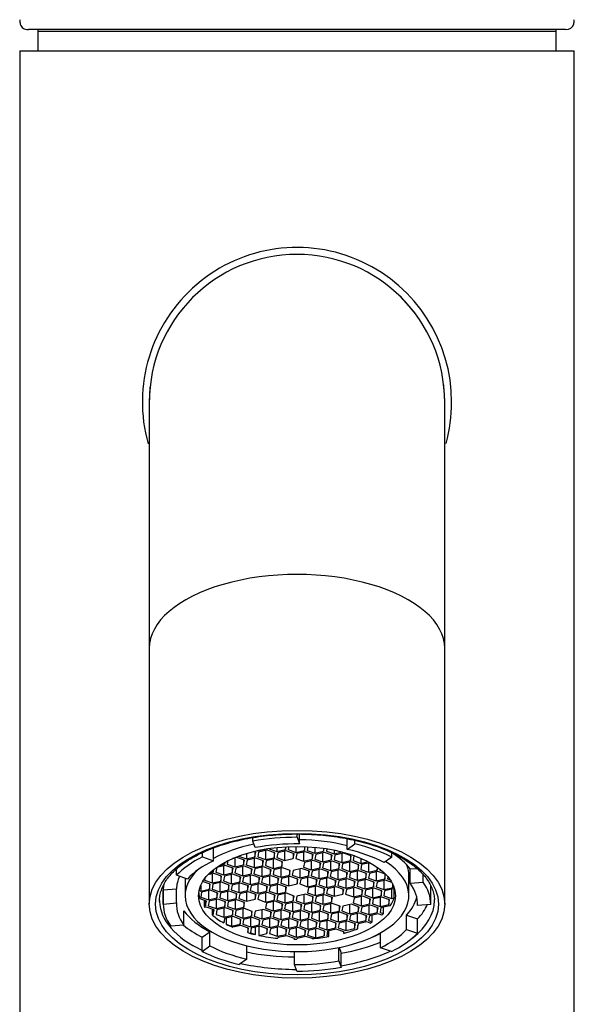
# Model space of a CAD drawing. Extents: x -374 to -57, y -294 to 350.
# Drawn here: x -365 to -331, y 249 to 309 of the extents above; entities that cross this region are included whole.
import ezdxf

# ---------------------------------------------------------------- set-up
doc = ezdxf.new("R2010")
doc.units = 0
for name, color, linetype in [('255002B', 7, 'CONTINUOUS'), ('434_1', 7, 'CONTINUOUS'), ('455038A', 7, 'CONTINUOUS'), ('466004', 7, 'CONTINUOUS'), ('466012', 7, 'CONTINUOUS'), ('466029', 7, 'CONTINUOUS'), ('562001', 7, 'CONTINUOUS'), ('DEFAULT', 7, 'CONTINUOUS')]:
    doc.layers.add(name, color=color, linetype=linetype)

# ---------------------------------------------------------------- blocks, each defined once
blk = doc.blocks.new('SE')
at = {"layer": '255002B', "color": 7, "linetype": 'CONTINUOUS'}
for points in [[(-356.204, 256.518), (-356.201, 256.503), (-356.197, 256.489), (-356.193, 256.474)], [(-339.882, 256.466), (-339.878, 256.483), (-339.873, 256.499), (-339.869, 256.516)]]:
    blk.add_open_spline(points, degree=3, dxfattribs=at)
at = {"layer": '434_1', "color": 7, "linetype": 'CONTINUOUS'}
for centre, radius, start, end in [((-348.036, 286.003), 9.423, 0, 195.68077), ((-348.036, 286.004), 9, 36.96013, 46.5738), ((-348.036, 286.004), 9, 173.68353, 180.41439), ((-348.036, 286.004), 9, 0, 6.65733), ((-348.036, 286.004), 9, 359.79676, 0), ((-348.036, 286.003), 9.423, 344.54404, 0)]:
    blk.add_arc(centre, radius, start, end, dxfattribs=at)
at = {"layer": '455038A', "color": 7, "linetype": 'CONTINUOUS'}
for p, q in [((-350.731, 259.261), (-350.731, 259.474)), ((-350.596, 258.861), (-350.731, 259.261)), ((-348.019, 259.491), (-348.019, 259.694)), ((-348.019, 259.491), (-347.884, 259.09)), ((-347.884, 259.09), (-347.884, 259.693)), ((-344.974, 258.756), (-344.974, 259.408)), ((-344.503, 259.088), (-344.503, 259.306)), ((-353.787, 258.303), (-353.787, 258.568)), ((-353.125, 258.067), (-353.125, 258.847)), ((-350.544, 258.584), (-350.674, 258.63)), ((-350.598, 258.603), (-350.598, 258.296)), ((-350.598, 258.296), (-350.544, 258.584)), ((-350.465, 258.678), (-350.428, 258.665)), ((-350.377, 258.586), (-350.431, 258.298)), ((-350.428, 258.665), (-349.903, 258.785)), ((-350.428, 258.687), (-350.428, 258.665)), ((-349.852, 258.706), (-350.377, 258.586)), ((-349.961, 258.681), (-349.961, 258.131)), ((-349.903, 258.786), (-349.903, 258.785)), ((-349.903, 258.785), (-349.903, 258.786)), ((-349.381, 258.539), (-349.852, 258.706)), ((-349.731, 258.813), (-349.736, 258.787)), ((-349.736, 258.787), (-349.265, 258.62)), ((-349.436, 258.558), (-349.436, 258.251)), ((-349.436, 258.251), (-349.381, 258.539)), ((-349.214, 258.54), (-349.268, 258.253)), ((-349.265, 258.872), (-349.265, 258.62)), ((-349.265, 258.62), (-348.74, 258.74)), ((-348.689, 258.661), (-349.214, 258.54)), ((-348.798, 258.636), (-348.798, 258.086)), ((-348.74, 258.74), (-348.707, 258.916)), ((-348.74, 258.914), (-348.74, 258.74)), ((-348.219, 258.493), (-348.689, 258.661)), ((-348.539, 258.925), (-348.573, 258.742)), ((-348.573, 258.742), (-348.103, 258.575)), ((-348.103, 258.935), (-348.103, 258.575)), ((-348.103, 258.575), (-347.578, 258.695)), ((-347.526, 258.615), (-348.051, 258.495)), ((-347.635, 258.591), (-347.635, 258.041)), ((-347.578, 258.926), (-347.578, 258.695)), ((-347.578, 258.695), (-347.534, 258.925)), ((-347.056, 258.448), (-347.526, 258.615)), ((-347.369, 258.917), (-347.411, 258.697)), ((-347.411, 258.697), (-346.94, 258.53)), ((-346.94, 258.885), (-346.94, 258.53)), ((-346.94, 258.53), (-346.415, 258.65)), ((-346.364, 258.57), (-346.889, 258.45)), ((-346.473, 258.545), (-346.473, 257.995)), ((-346.415, 258.824), (-346.415, 258.65)), ((-346.415, 258.65), (-346.383, 258.819)), ((-345.893, 258.403), (-346.364, 258.57)), ((-346.221, 258.795), (-346.248, 258.652)), ((-346.248, 258.652), (-345.777, 258.485)), ((-345.777, 258.714), (-345.777, 258.485)), ((-345.777, 258.485), (-345.277, 258.599)), ((-344.974, 258.756), (-344.503, 259.088)), ((-342.262, 258.291), (-342.262, 258.555)), ((-353.787, 258.303), (-353.125, 258.067)), ((-352.456, 257.852), (-352.433, 257.977)), ((-352.456, 257.964), (-352.456, 257.852)), ((-352.248, 258.072), (-352.289, 257.854)), ((-351.71, 258.262), (-351.961, 258.204)), ((-351.819, 258.237), (-351.819, 257.687)), ((-351.239, 258.095), (-351.71, 258.262)), ((-351.592, 258.352), (-351.594, 258.343)), ((-351.594, 258.343), (-351.123, 258.176)), ((-351.294, 258.114), (-351.294, 257.807)), ((-351.294, 257.807), (-351.239, 258.095)), ((-351.072, 258.097), (-351.126, 257.809)), ((-351.123, 258.508), (-351.123, 258.176)), ((-351.123, 258.176), (-350.598, 258.296)), ((-350.547, 258.217), (-351.072, 258.097)), ((-350.656, 258.192), (-350.656, 257.642)), ((-350.076, 258.049), (-350.547, 258.217)), ((-350.431, 258.298), (-349.961, 258.131)), ((-350.131, 258.069), (-350.131, 257.762)), ((-350.131, 257.762), (-350.076, 258.049)), ((-349.909, 258.051), (-349.964, 257.764)), ((-349.961, 258.131), (-349.436, 258.251)), ((-349.384, 258.172), (-349.909, 258.051)), ((-349.493, 258.147), (-349.493, 257.597)), ((-348.914, 258.004), (-349.384, 258.172)), ((-349.268, 258.253), (-348.798, 258.086)), ((-348.968, 258.024), (-348.968, 257.717)), ((-348.968, 257.717), (-348.914, 258.004)), ((-348.798, 258.086), (-348.273, 258.206)), ((-348.273, 258.513), (-348.273, 258.206)), ((-348.273, 258.206), (-348.219, 258.493)), ((-348.051, 258.495), (-348.106, 258.208)), ((-348.106, 258.208), (-347.635, 258.041)), ((-347.584, 257.961), (-347.638, 257.674)), ((-347.635, 258.041), (-347.11, 258.161)), ((-347.059, 258.081), (-347.584, 257.961)), ((-347.168, 258.056), (-347.168, 257.506)), ((-347.11, 258.468), (-347.11, 258.161)), ((-347.11, 258.161), (-347.056, 258.448)), ((-346.588, 257.914), (-347.059, 258.081)), ((-346.889, 258.45), (-346.943, 258.163)), ((-346.943, 258.163), (-346.473, 257.995)), ((-346.643, 257.933), (-346.643, 257.627)), ((-346.473, 257.995), (-345.948, 258.116)), ((-345.896, 258.036), (-346.421, 257.916)), ((-346.005, 258.011), (-346.005, 257.461)), ((-345.948, 258.422), (-345.948, 258.116)), ((-345.948, 258.116), (-345.893, 258.403)), ((-345.426, 257.869), (-345.896, 258.036)), ((-345.726, 258.405), (-345.78, 258.118)), ((-345.78, 258.118), (-345.31, 257.95)), ((-345.201, 258.525), (-345.726, 258.405)), ((-345.31, 258.5), (-345.31, 257.95)), ((-345.31, 257.95), (-344.785, 258.07)), ((-344.734, 257.991), (-345.259, 257.871)), ((-344.73, 258.358), (-345.201, 258.525)), ((-344.842, 257.966), (-344.842, 257.416)), ((-344.785, 258.377), (-344.785, 258.07)), ((-344.785, 258.07), (-344.73, 258.358)), ((-344.263, 257.824), (-344.734, 257.991)), ((-344.563, 258.36), (-344.618, 258.072)), ((-344.618, 258.072), (-344.147, 257.905)), ((-344.526, 258.368), (-344.563, 258.36)), ((-344.147, 258.22), (-344.147, 257.905)), ((-344.147, 257.905), (-343.699, 258.008)), ((-343.58, 257.944), (-344.096, 257.826)), ((-342.262, 258.291), (-342.733, 257.96)), ((-355.381, 257.182), (-355.381, 257.564)), ((-353.364, 257.315), (-353.151, 257.363)), ((-353.151, 257.363), (-353.12, 257.528)), ((-353.151, 257.503), (-353.151, 257.363)), ((-352.93, 257.653), (-352.984, 257.365)), ((-352.984, 257.365), (-352.514, 257.198)), ((-352.405, 257.773), (-352.93, 257.653)), ((-352.765, 257.782), (-352.456, 257.852)), ((-352.514, 257.748), (-352.514, 257.198)), ((-351.934, 257.606), (-352.405, 257.773)), ((-352.289, 257.854), (-351.819, 257.687)), ((-351.989, 257.625), (-351.989, 257.318)), ((-351.989, 257.318), (-351.934, 257.606)), ((-351.767, 257.608), (-351.822, 257.32)), ((-351.819, 257.687), (-351.294, 257.807)), ((-351.242, 257.728), (-351.767, 257.608)), ((-351.351, 257.703), (-351.351, 257.153)), ((-350.772, 257.56), (-351.242, 257.728)), ((-351.126, 257.809), (-350.656, 257.642)), ((-350.826, 257.58), (-350.826, 257.273)), ((-350.826, 257.273), (-350.772, 257.56)), ((-350.605, 257.562), (-350.659, 257.275)), ((-350.656, 257.642), (-350.131, 257.762)), ((-350.08, 257.683), (-350.605, 257.562)), ((-350.188, 257.658), (-350.188, 257.108)), ((-349.609, 257.515), (-350.08, 257.683)), ((-349.964, 257.764), (-349.493, 257.597)), ((-349.663, 257.535), (-349.663, 257.228)), ((-349.663, 257.228), (-349.609, 257.515)), ((-349.442, 257.517), (-349.496, 257.23)), ((-349.493, 257.597), (-348.968, 257.717)), ((-348.917, 257.637), (-349.442, 257.517)), ((-349.026, 257.612), (-349.026, 257.063)), ((-348.446, 257.47), (-348.917, 257.637)), ((-348.501, 257.489), (-348.501, 257.183)), ((-348.501, 257.183), (-348.446, 257.47)), ((-348.279, 257.472), (-348.334, 257.185)), ((-347.754, 257.592), (-348.279, 257.472)), ((-347.863, 257.567), (-347.863, 257.017)), ((-347.284, 257.425), (-347.754, 257.592)), ((-347.638, 257.674), (-347.168, 257.506)), ((-347.338, 257.444), (-347.338, 257.138)), ((-347.338, 257.138), (-347.284, 257.425)), ((-347.116, 257.427), (-347.171, 257.14)), ((-347.168, 257.506), (-346.643, 257.627)), ((-346.592, 257.547), (-347.116, 257.427)), ((-346.7, 257.522), (-346.7, 256.972)), ((-346.643, 257.627), (-346.588, 257.914)), ((-346.121, 257.38), (-346.592, 257.547)), ((-346.421, 257.916), (-346.476, 257.629)), ((-346.476, 257.629), (-346.005, 257.461)), ((-346.175, 257.399), (-346.175, 257.092)), ((-346.175, 257.092), (-346.121, 257.38)), ((-345.954, 257.382), (-346.008, 257.094)), ((-346.005, 257.461), (-345.48, 257.581)), ((-345.429, 257.502), (-345.954, 257.382)), ((-345.538, 257.477), (-345.538, 256.927)), ((-345.48, 257.888), (-345.48, 257.581)), ((-345.48, 257.581), (-345.426, 257.869)), ((-344.958, 257.335), (-345.429, 257.502)), ((-345.259, 257.871), (-345.313, 257.583)), ((-345.313, 257.583), (-344.842, 257.416)), ((-345.013, 257.354), (-345.013, 257.047)), ((-345.013, 257.047), (-344.958, 257.335)), ((-344.791, 257.337), (-344.846, 257.049)), ((-344.842, 257.416), (-344.317, 257.536)), ((-344.266, 257.457), (-344.791, 257.337)), ((-344.375, 257.432), (-344.375, 256.882)), ((-344.317, 257.843), (-344.317, 257.536)), ((-344.317, 257.536), (-344.263, 257.824)), ((-343.796, 257.289), (-344.266, 257.457)), ((-344.096, 257.826), (-344.15, 257.538)), ((-344.15, 257.538), (-343.68, 257.371)), ((-343.68, 257.921), (-343.68, 257.371)), ((-343.68, 257.371), (-343.155, 257.491)), ((-343.103, 257.412), (-343.628, 257.291)), ((-343.212, 257.387), (-343.212, 256.837)), ((-343.155, 257.679), (-343.155, 257.491)), ((-343.155, 257.491), (-343.123, 257.657)), ((-342.64, 257.247), (-343.103, 257.412)), ((-342.977, 257.548), (-342.988, 257.493)), ((-342.988, 257.493), (-342.851, 257.445)), ((-341.146, 257.561), (-340.731, 257.596)), ((-341.146, 256.695), (-341.146, 257.561)), ((-354.718, 256.947), (-355.381, 257.182)), ((-354.854, 256.995), (-354.854, 255.935)), ((-353.325, 256.628), (-353.787, 256.792)), ((-353.66, 256.981), (-353.68, 256.876)), ((-353.68, 256.876), (-353.209, 256.709)), ((-353.1, 257.284), (-353.48, 257.197)), ((-353.209, 257.259), (-353.209, 256.709)), ((-353.209, 256.709), (-352.684, 256.829)), ((-352.633, 256.75), (-353.158, 256.629)), ((-352.63, 257.117), (-353.1, 257.284)), ((-352.684, 257.136), (-352.684, 256.829)), ((-352.684, 256.829), (-352.63, 257.117)), ((-352.162, 256.582), (-352.633, 256.75)), ((-352.462, 257.119), (-352.517, 256.831)), ((-352.517, 256.831), (-352.046, 256.664)), ((-352.514, 257.198), (-351.989, 257.318)), ((-351.938, 257.239), (-352.462, 257.119)), ((-352.046, 257.214), (-352.046, 256.664)), ((-352.046, 256.664), (-351.521, 256.784)), ((-351.467, 257.071), (-351.938, 257.239)), ((-351.822, 257.32), (-351.351, 257.153)), ((-351.521, 257.091), (-351.521, 256.784)), ((-351.521, 256.784), (-351.467, 257.071)), ((-351.3, 257.073), (-351.354, 256.786)), ((-351.354, 256.786), (-350.884, 256.619)), ((-351.351, 257.153), (-350.826, 257.273)), ((-350.775, 257.193), (-351.3, 257.073)), ((-350.884, 257.169), (-350.884, 256.619)), ((-350.884, 256.619), (-350.359, 256.739)), ((-350.304, 257.026), (-350.775, 257.193)), ((-350.659, 257.275), (-350.188, 257.108)), ((-350.359, 257.046), (-350.359, 256.739)), ((-350.359, 256.739), (-350.304, 257.026)), ((-350.137, 257.028), (-350.191, 256.741)), ((-350.191, 256.741), (-349.721, 256.574)), ((-350.188, 257.108), (-349.663, 257.228)), ((-349.612, 257.148), (-350.137, 257.028)), ((-349.721, 257.123), (-349.721, 256.574)), ((-349.142, 256.981), (-349.612, 257.148)), ((-349.496, 257.23), (-349.026, 257.063)), ((-349.196, 257), (-349.196, 256.694)), ((-349.196, 256.694), (-349.142, 256.981)), ((-348.974, 256.983), (-349.029, 256.696)), ((-349.026, 257.063), (-348.501, 257.183)), ((-348.449, 257.103), (-348.974, 256.983)), ((-348.558, 257.078), (-348.558, 256.528)), ((-347.979, 256.936), (-348.449, 257.103)), ((-348.334, 257.185), (-347.863, 257.017)), ((-348.033, 256.955), (-348.033, 256.649)), ((-348.033, 256.649), (-347.979, 256.936)), ((-347.812, 256.938), (-347.866, 256.65)), ((-347.863, 257.017), (-347.338, 257.138)), ((-347.287, 257.058), (-347.812, 256.938)), ((-347.396, 257.033), (-347.396, 256.483)), ((-346.816, 256.891), (-347.287, 257.058)), ((-347.171, 257.14), (-346.7, 256.972)), ((-346.871, 256.91), (-346.871, 256.603)), ((-346.871, 256.603), (-346.816, 256.891)), ((-346.649, 256.893), (-346.703, 256.605)), ((-346.7, 256.972), (-346.175, 257.092)), ((-346.124, 257.013), (-346.649, 256.893)), ((-346.233, 256.988), (-346.233, 256.438)), ((-345.653, 256.846), (-346.124, 257.013)), ((-346.008, 257.094), (-345.538, 256.927)), ((-345.708, 256.865), (-345.708, 256.558)), ((-345.708, 256.558), (-345.653, 256.846)), ((-345.486, 256.848), (-345.541, 256.56)), ((-345.538, 256.927), (-345.013, 257.047)), ((-344.961, 256.968), (-345.486, 256.848)), ((-345.07, 256.943), (-345.07, 256.393)), ((-344.491, 256.8), (-344.961, 256.968)), ((-344.846, 257.049), (-344.375, 256.882)), ((-344.545, 256.82), (-344.545, 256.513)), ((-344.545, 256.513), (-344.491, 256.8)), ((-344.324, 256.802), (-344.378, 256.515)), ((-344.375, 256.882), (-343.85, 257.002)), ((-343.799, 256.923), (-344.324, 256.802)), ((-343.907, 256.898), (-343.907, 256.348)), ((-343.85, 257.309), (-343.85, 257.002)), ((-343.85, 257.002), (-343.796, 257.289)), ((-343.328, 256.755), (-343.799, 256.923)), ((-343.628, 257.291), (-343.683, 257.004)), ((-343.683, 257.004), (-343.212, 256.837)), ((-343.383, 256.775), (-343.383, 256.468)), ((-343.383, 256.468), (-343.328, 256.755)), ((-343.161, 256.757), (-343.215, 256.47)), ((-343.212, 256.837), (-342.687, 256.957)), ((-342.636, 256.877), (-343.161, 256.757)), ((-342.745, 256.852), (-342.745, 256.303)), ((-342.687, 257.264), (-342.687, 256.957)), ((-342.687, 256.957), (-342.634, 257.24)), ((-342.258, 256.743), (-342.636, 256.877)), ((-342.496, 257.087), (-342.52, 256.959)), ((-342.52, 256.959), (-342.355, 256.9)), ((-341.219, 255.935), (-341.219, 257.148)), ((-341.146, 256.695), (-340.345, 256.763)), ((-340.345, 256.763), (-340.345, 257.213)), ((-356.186, 256.544), (-356.186, 255.416)), ((-356.186, 256.29), (-355.385, 256.358)), ((-356.186, 255.424), (-356.186, 256.29)), ((-355.385, 255.492), (-355.385, 256.358)), ((-354.002, 256.255), (-353.904, 256.22)), ((-353.853, 256.14), (-353.907, 255.853)), ((-353.904, 256.561), (-353.904, 256.22)), ((-353.904, 256.22), (-353.379, 256.34)), ((-353.328, 256.261), (-353.853, 256.14)), ((-353.437, 256.236), (-353.437, 255.686)), ((-353.379, 256.647), (-353.379, 256.34)), ((-353.379, 256.34), (-353.325, 256.628)), ((-352.857, 256.093), (-353.328, 256.261)), ((-353.158, 256.629), (-353.212, 256.342)), ((-353.212, 256.342), (-352.742, 256.175)), ((-352.742, 256.725), (-352.742, 256.175)), ((-352.742, 256.175), (-352.217, 256.295)), ((-352.165, 256.215), (-352.69, 256.095)), ((-352.274, 256.191), (-352.274, 255.641)), ((-352.217, 256.602), (-352.217, 256.295)), ((-352.217, 256.295), (-352.162, 256.582)), ((-351.695, 256.048), (-352.165, 256.215)), ((-351.995, 256.584), (-352.049, 256.297)), ((-352.049, 256.297), (-351.579, 256.13)), ((-351.47, 256.704), (-351.995, 256.584)), ((-351.579, 256.68), (-351.579, 256.13)), ((-351.579, 256.13), (-351.054, 256.25)), ((-351.003, 256.17), (-351.528, 256.05)), ((-350.999, 256.537), (-351.47, 256.704)), ((-351.111, 256.145), (-351.111, 255.595)), ((-351.054, 256.557), (-351.054, 256.25)), ((-351.054, 256.25), (-350.999, 256.537)), ((-350.532, 256.003), (-351.003, 256.17)), ((-350.832, 256.539), (-350.887, 256.252)), ((-350.887, 256.252), (-350.416, 256.084)), ((-350.307, 256.659), (-350.832, 256.539)), ((-350.416, 256.634), (-350.416, 256.084)), ((-350.416, 256.084), (-349.891, 256.205)), ((-349.837, 256.492), (-350.307, 256.659)), ((-349.891, 256.511), (-349.891, 256.205)), ((-349.891, 256.205), (-349.837, 256.492)), ((-349.67, 256.494), (-349.724, 256.207)), ((-349.724, 256.207), (-349.253, 256.039)), ((-349.721, 256.574), (-349.196, 256.694)), ((-349.145, 256.614), (-349.67, 256.494)), ((-349.253, 256.589), (-349.253, 256.039)), ((-349.253, 256.039), (-348.728, 256.159)), ((-348.674, 256.447), (-349.145, 256.614)), ((-349.029, 256.696), (-348.558, 256.528)), ((-348.728, 256.466), (-348.728, 256.159)), ((-348.728, 256.159), (-348.674, 256.447)), ((-348.558, 256.528), (-348.033, 256.649)), ((-347.866, 256.65), (-347.396, 256.483)), ((-347.344, 256.404), (-347.399, 256.116)), ((-347.396, 256.483), (-346.871, 256.603)), ((-346.819, 256.524), (-347.344, 256.404)), ((-346.928, 256.499), (-346.928, 255.949)), ((-346.349, 256.357), (-346.819, 256.524)), ((-346.703, 256.605), (-346.233, 256.438)), ((-346.403, 256.376), (-346.403, 256.069)), ((-346.403, 256.069), (-346.349, 256.357)), ((-346.182, 256.358), (-346.236, 256.071)), ((-346.233, 256.438), (-345.708, 256.558)), ((-345.657, 256.479), (-346.182, 256.358)), ((-345.765, 256.454), (-345.765, 255.904)), ((-345.186, 256.311), (-345.657, 256.479)), ((-345.541, 256.56), (-345.07, 256.393)), ((-345.24, 256.331), (-345.24, 256.024)), ((-345.24, 256.024), (-345.186, 256.311)), ((-345.019, 256.313), (-345.073, 256.026)), ((-345.07, 256.393), (-344.545, 256.513)), ((-344.494, 256.433), (-345.019, 256.313)), ((-344.603, 256.409), (-344.603, 255.859)), ((-344.023, 256.266), (-344.494, 256.433)), ((-344.378, 256.515), (-343.907, 256.348)), ((-344.078, 256.286), (-344.078, 255.979)), ((-344.078, 255.979), (-344.023, 256.266)), ((-343.856, 256.268), (-343.911, 255.981)), ((-343.907, 256.348), (-343.383, 256.468)), ((-343.331, 256.388), (-343.856, 256.268)), ((-343.44, 256.363), (-343.44, 255.814)), ((-342.861, 256.221), (-343.331, 256.388)), ((-343.215, 256.47), (-342.745, 256.303)), ((-342.915, 256.24), (-342.915, 255.934)), ((-342.915, 255.934), (-342.861, 256.221)), ((-342.694, 256.223), (-342.748, 255.936)), ((-342.745, 256.303), (-342.22, 256.423)), ((-342.169, 256.343), (-342.694, 256.223)), ((-342.277, 256.318), (-342.277, 255.768)), ((-342.22, 256.671), (-342.22, 256.423)), ((-342.22, 256.423), (-342.186, 256.601)), ((-342.084, 256.313), (-342.169, 256.343)), ((-342.112, 255.806), (-342.112, 256.323)), ((-339.886, 255.416), (-339.886, 256.54)), ((-353.553, 255.604), (-353.938, 255.741)), ((-353.907, 255.853), (-353.437, 255.686)), ((-353.703, 255.658), (-353.703, 255.295)), ((-353.607, 255.624), (-353.607, 255.317)), ((-353.607, 255.317), (-353.553, 255.604)), ((-353.386, 255.606), (-353.44, 255.319)), ((-353.437, 255.686), (-352.912, 255.806)), ((-352.861, 255.726), (-353.386, 255.606)), ((-352.969, 255.701), (-352.969, 255.152)), ((-352.912, 256.113), (-352.912, 255.806)), ((-352.912, 255.806), (-352.857, 256.093)), ((-352.39, 255.559), (-352.861, 255.726)), ((-352.69, 256.095), (-352.745, 255.808)), ((-352.745, 255.808), (-352.274, 255.641)), ((-352.444, 255.578), (-352.444, 255.272)), ((-352.444, 255.272), (-352.39, 255.559)), ((-352.223, 255.561), (-352.277, 255.274)), ((-352.274, 255.641), (-351.749, 255.761)), ((-351.698, 255.681), (-352.223, 255.561)), ((-351.807, 255.656), (-351.807, 255.106)), ((-351.749, 256.067), (-351.749, 255.761)), ((-351.749, 255.761), (-351.695, 256.048)), ((-351.227, 255.514), (-351.698, 255.681)), ((-351.528, 256.05), (-351.582, 255.763)), ((-351.582, 255.763), (-351.111, 255.595)), ((-351.282, 255.533), (-351.282, 255.227)), ((-351.111, 255.595), (-350.586, 255.716)), ((-350.586, 256.022), (-350.586, 255.716)), ((-350.586, 255.716), (-350.532, 256.003)), ((-350.365, 256.005), (-350.419, 255.718)), ((-350.419, 255.718), (-349.949, 255.55)), ((-349.84, 256.125), (-350.365, 256.005)), ((-349.949, 256.1), (-349.949, 255.55)), ((-349.949, 255.55), (-349.424, 255.67)), ((-349.372, 255.591), (-349.897, 255.471)), ((-349.369, 255.958), (-349.84, 256.125)), ((-349.481, 255.566), (-349.481, 255.016)), ((-349.424, 255.977), (-349.424, 255.67)), ((-349.424, 255.67), (-349.369, 255.958)), ((-348.902, 255.424), (-349.372, 255.591)), ((-349.202, 255.96), (-349.257, 255.672)), ((-349.257, 255.672), (-348.786, 255.505)), ((-348.677, 256.08), (-349.202, 255.96)), ((-348.786, 256.055), (-348.786, 255.505)), ((-348.786, 255.505), (-348.261, 255.625)), ((-348.21, 255.546), (-348.735, 255.426)), ((-348.207, 255.913), (-348.677, 256.08)), ((-348.261, 255.932), (-348.261, 255.625)), ((-348.261, 255.625), (-348.207, 255.913)), ((-347.739, 255.378), (-348.21, 255.546)), ((-348.04, 255.915), (-348.094, 255.627)), ((-348.094, 255.627), (-347.623, 255.46)), ((-347.515, 256.035), (-348.04, 255.915)), ((-347.623, 256.01), (-347.623, 255.46)), ((-347.623, 255.46), (-347.098, 255.58)), ((-347.044, 255.868), (-347.515, 256.035)), ((-347.399, 256.116), (-346.928, 255.949)), ((-347.098, 255.887), (-347.098, 255.58)), ((-347.098, 255.58), (-347.044, 255.868)), ((-346.877, 255.869), (-346.931, 255.582)), ((-346.931, 255.582), (-346.461, 255.415)), ((-346.928, 255.949), (-346.403, 256.069)), ((-346.352, 255.99), (-346.877, 255.869)), ((-346.461, 255.965), (-346.461, 255.415)), ((-346.461, 255.415), (-345.936, 255.535)), ((-345.881, 255.822), (-346.352, 255.99)), ((-346.236, 256.071), (-345.765, 255.904)), ((-345.936, 255.842), (-345.936, 255.535)), ((-345.936, 255.535), (-345.881, 255.822)), ((-345.765, 255.904), (-345.24, 256.024)), ((-345.073, 256.026), (-344.603, 255.859)), ((-344.551, 255.779), (-344.606, 255.492)), ((-344.603, 255.859), (-344.078, 255.979)), ((-344.026, 255.899), (-344.551, 255.779)), ((-344.135, 255.874), (-344.135, 255.324)), ((-343.556, 255.732), (-344.026, 255.899)), ((-343.911, 255.981), (-343.44, 255.814)), ((-343.61, 255.751), (-343.61, 255.445)), ((-343.61, 255.445), (-343.556, 255.732)), ((-343.389, 255.734), (-343.443, 255.447)), ((-343.44, 255.814), (-342.915, 255.934)), ((-342.864, 255.854), (-343.389, 255.734)), ((-342.973, 255.829), (-342.973, 255.279)), ((-342.393, 255.687), (-342.864, 255.854)), ((-342.748, 255.936), (-342.277, 255.768)), ((-342.448, 255.706), (-342.448, 255.399)), ((-342.448, 255.399), (-342.393, 255.687)), ((-342.277, 255.768), (-342.112, 255.806)), ((-356.186, 255.424), (-355.385, 255.492)), ((-354.926, 254.136), (-354.926, 255.002)), ((-353.703, 255.295), (-353.607, 255.317)), ((-353.556, 255.237), (-353.646, 255.217)), ((-353.085, 255.07), (-353.556, 255.237)), ((-353.44, 255.319), (-352.969, 255.152)), ((-353.214, 255.116), (-353.214, 254.766)), ((-353.14, 255.089), (-353.14, 254.783)), ((-353.14, 254.783), (-353.085, 255.07)), ((-352.918, 255.072), (-352.972, 254.785)), ((-352.969, 255.152), (-352.444, 255.272)), ((-352.393, 255.192), (-352.918, 255.072)), ((-352.502, 255.167), (-352.502, 254.617)), ((-351.923, 255.025), (-352.393, 255.192)), ((-352.277, 255.274), (-351.807, 255.106)), ((-351.977, 255.044), (-351.977, 254.738)), ((-351.977, 254.738), (-351.923, 255.025)), ((-351.755, 255.027), (-351.81, 254.739)), ((-351.807, 255.106), (-351.282, 255.227)), ((-351.23, 255.147), (-351.755, 255.027)), ((-351.339, 255.122), (-351.339, 254.572)), ((-351.282, 255.227), (-351.227, 255.514)), ((-350.76, 254.98), (-351.23, 255.147)), ((-350.814, 254.999), (-350.814, 254.692)), ((-350.814, 254.692), (-350.76, 254.98)), ((-350.593, 254.982), (-350.647, 254.694)), ((-350.068, 255.102), (-350.593, 254.982)), ((-350.176, 255.077), (-350.176, 254.527)), ((-349.597, 254.935), (-350.068, 255.102)), ((-349.897, 255.471), (-349.952, 255.183)), ((-349.952, 255.183), (-349.481, 255.016)), ((-349.652, 254.954), (-349.652, 254.647)), ((-349.652, 254.647), (-349.597, 254.935)), ((-349.43, 254.937), (-349.484, 254.649)), ((-349.481, 255.016), (-348.956, 255.136)), ((-348.905, 255.057), (-349.43, 254.937)), ((-349.014, 255.032), (-349.014, 254.482)), ((-348.956, 255.443), (-348.956, 255.136)), ((-348.956, 255.136), (-348.902, 255.424)), ((-348.434, 254.889), (-348.905, 255.057)), ((-348.735, 255.426), (-348.789, 255.138)), ((-348.789, 255.138), (-348.319, 254.971)), ((-348.319, 255.521), (-348.319, 254.971)), ((-348.319, 254.971), (-347.794, 255.091)), ((-347.742, 255.012), (-348.267, 254.891)), ((-347.851, 254.987), (-347.851, 254.437)), ((-347.794, 255.398), (-347.794, 255.091)), ((-347.794, 255.091), (-347.739, 255.378)), ((-347.272, 254.844), (-347.742, 255.012)), ((-347.572, 255.38), (-347.626, 255.093)), ((-347.626, 255.093), (-347.156, 254.926)), ((-347.047, 255.501), (-347.572, 255.38)), ((-347.156, 255.476), (-347.156, 254.926)), ((-347.156, 254.926), (-346.631, 255.046)), ((-346.58, 254.966), (-347.105, 254.846)), ((-346.577, 255.333), (-347.047, 255.501)), ((-346.688, 254.941), (-346.688, 254.392)), ((-346.631, 255.353), (-346.631, 255.046)), ((-346.631, 255.046), (-346.577, 255.333)), ((-346.109, 254.799), (-346.58, 254.966)), ((-346.409, 255.335), (-346.464, 255.048)), ((-346.464, 255.048), (-345.993, 254.881)), ((-345.884, 255.455), (-346.409, 255.335)), ((-345.993, 255.43), (-345.993, 254.881)), ((-345.993, 254.881), (-345.468, 255.001)), ((-345.414, 255.288), (-345.884, 255.455)), ((-345.468, 255.307), (-345.468, 255.001)), ((-345.468, 255.001), (-345.414, 255.288)), ((-345.247, 255.29), (-345.301, 255.003)), ((-345.301, 255.003), (-344.831, 254.835)), ((-344.722, 255.41), (-345.247, 255.29)), ((-344.831, 255.385), (-344.831, 254.835)), ((-344.831, 254.835), (-344.306, 254.956)), ((-344.251, 255.243), (-344.722, 255.41)), ((-344.606, 255.492), (-344.135, 255.324)), ((-344.306, 255.262), (-344.306, 254.956)), ((-344.306, 254.956), (-344.251, 255.243)), ((-344.084, 255.245), (-344.138, 254.958)), ((-344.138, 254.958), (-343.668, 254.79)), ((-344.135, 255.324), (-343.61, 255.445)), ((-343.559, 255.365), (-344.084, 255.245)), ((-343.668, 255.34), (-343.668, 254.79)), ((-343.088, 255.198), (-343.559, 255.365)), ((-343.443, 255.447), (-342.973, 255.279)), ((-343.143, 255.217), (-343.143, 254.91)), ((-343.143, 254.91), (-343.088, 255.198)), ((-342.921, 255.2), (-342.976, 254.912)), ((-342.973, 255.279), (-342.448, 255.399)), ((-342.396, 255.32), (-342.921, 255.2)), ((-342.774, 254.841), (-342.774, 255.234)), ((-342.361, 255.307), (-342.396, 255.32)), ((-340.688, 255.339), (-340.688, 255.492)), ((-339.886, 255.407), (-340.688, 255.339)), ((-353.214, 254.766), (-353.14, 254.783)), ((-352.972, 254.785), (-352.502, 254.617)), ((-352.502, 254.617), (-351.977, 254.738)), ((-352.451, 254.538), (-352.5, 254.277)), ((-351.926, 254.658), (-352.451, 254.538)), ((-352.344, 254.562), (-352.344, 254.193)), ((-352.034, 254.633), (-352.034, 254.083)), ((-351.455, 254.491), (-351.926, 254.658)), ((-351.81, 254.739), (-351.339, 254.572)), ((-351.509, 254.51), (-351.509, 254.203)), ((-351.509, 254.203), (-351.455, 254.491)), ((-351.288, 254.493), (-351.342, 254.205)), ((-351.339, 254.572), (-350.814, 254.692)), ((-350.763, 254.613), (-351.288, 254.493)), ((-350.872, 254.588), (-350.872, 254.038)), ((-350.292, 254.446), (-350.763, 254.613)), ((-350.647, 254.694), (-350.176, 254.527)), ((-350.347, 254.465), (-350.347, 254.158)), ((-350.347, 254.158), (-350.292, 254.446)), ((-350.125, 254.447), (-350.18, 254.16)), ((-350.176, 254.527), (-349.652, 254.647)), ((-349.6, 254.568), (-350.125, 254.447)), ((-349.709, 254.543), (-349.709, 253.993)), ((-349.13, 254.4), (-349.6, 254.568)), ((-349.484, 254.649), (-349.014, 254.482)), ((-349.184, 254.42), (-349.184, 254.113)), ((-349.184, 254.113), (-349.13, 254.4)), ((-348.963, 254.402), (-349.017, 254.115)), ((-349.014, 254.482), (-348.489, 254.602)), ((-348.438, 254.522), (-348.963, 254.402)), ((-348.546, 254.498), (-348.546, 253.948)), ((-348.489, 254.909), (-348.489, 254.602)), ((-348.489, 254.602), (-348.434, 254.889)), ((-347.967, 254.355), (-348.438, 254.522)), ((-348.267, 254.891), (-348.322, 254.604)), ((-348.322, 254.604), (-347.851, 254.437)), ((-348.021, 254.375), (-348.021, 254.068)), ((-348.021, 254.068), (-347.967, 254.355)), ((-347.8, 254.357), (-347.854, 254.07)), ((-347.851, 254.437), (-347.326, 254.557)), ((-347.275, 254.477), (-347.8, 254.357)), ((-347.384, 254.452), (-347.384, 253.903)), ((-347.326, 254.864), (-347.326, 254.557)), ((-347.326, 254.557), (-347.272, 254.844)), ((-346.804, 254.31), (-347.275, 254.477)), ((-347.105, 254.846), (-347.159, 254.559)), ((-347.159, 254.559), (-346.688, 254.392)), ((-346.688, 254.392), (-346.163, 254.512)), ((-346.112, 254.432), (-346.637, 254.312)), ((-346.221, 254.407), (-346.221, 253.857)), ((-346.163, 254.818), (-346.163, 254.512)), ((-346.163, 254.512), (-346.109, 254.799)), ((-345.642, 254.265), (-346.112, 254.432)), ((-345.942, 254.801), (-345.996, 254.514)), ((-345.996, 254.514), (-345.526, 254.346)), ((-345.417, 254.921), (-345.942, 254.801)), ((-345.526, 254.896), (-345.526, 254.346)), ((-345.526, 254.346), (-345.001, 254.467)), ((-344.95, 254.387), (-345.474, 254.267)), ((-344.946, 254.754), (-345.417, 254.921)), ((-345.058, 254.362), (-345.058, 253.812)), ((-345.001, 254.773), (-345.001, 254.467)), ((-345.001, 254.467), (-344.946, 254.754)), ((-344.479, 254.22), (-344.95, 254.387)), ((-344.779, 254.756), (-344.834, 254.468)), ((-344.834, 254.468), (-344.363, 254.301)), ((-344.254, 254.876), (-344.779, 254.756)), ((-344.363, 254.851), (-344.363, 254.301)), ((-344.363, 254.301), (-343.838, 254.421)), ((-343.787, 254.342), (-344.312, 254.222)), ((-343.784, 254.709), (-344.254, 254.876)), ((-343.838, 254.728), (-343.838, 254.421)), ((-343.838, 254.421), (-343.784, 254.709)), ((-343.585, 254.27), (-343.787, 254.342)), ((-343.617, 254.711), (-343.671, 254.423)), ((-343.671, 254.423), (-343.453, 254.346)), ((-343.668, 254.79), (-343.143, 254.91)), ((-343.092, 254.831), (-343.617, 254.711)), ((-343.453, 254.346), (-343.453, 254.748)), ((-342.873, 254.753), (-343.092, 254.831)), ((-342.976, 254.912), (-342.774, 254.841)), ((-341.355, 253.884), (-341.355, 254.75)), ((-341.355, 254.75), (-340.692, 254.515)), ((-340.692, 253.649), (-340.692, 254.515)), ((-354.926, 254.136), (-355.728, 254.068)), ((-353.811, 253.406), (-353.34, 253.737)), ((-353.34, 252.871), (-353.34, 253.737)), ((-352.344, 254.193), (-352.034, 254.083)), ((-352.034, 254.083), (-351.509, 254.203)), ((-351.458, 254.124), (-351.955, 254.01)), ((-350.988, 253.957), (-351.458, 254.124)), ((-351.342, 254.205), (-350.872, 254.038)), ((-351.039, 253.975), (-351.039, 253.684)), ((-351.039, 253.684), (-350.988, 253.957)), ((-350.82, 253.958), (-350.875, 253.671)), ((-350.872, 254.038), (-350.347, 254.158)), ((-350.296, 254.079), (-350.82, 253.958)), ((-350.566, 253.561), (-350.566, 254.017)), ((-350.356, 254.065), (-350.356, 253.515)), ((-349.825, 253.911), (-350.296, 254.079)), ((-350.18, 254.16), (-349.709, 253.993)), ((-349.879, 253.931), (-349.879, 253.624)), ((-349.879, 253.624), (-349.825, 253.911)), ((-349.658, 253.913), (-349.712, 253.626)), ((-349.709, 253.993), (-349.184, 254.113)), ((-349.133, 254.033), (-349.658, 253.913)), ((-349.242, 254.009), (-349.242, 253.459)), ((-348.662, 253.866), (-349.133, 254.033)), ((-349.017, 254.115), (-348.546, 253.948)), ((-348.717, 253.886), (-348.717, 253.579)), ((-348.717, 253.579), (-348.662, 253.866)), ((-348.495, 253.868), (-348.549, 253.581)), ((-348.546, 253.948), (-348.021, 254.068)), ((-347.97, 253.988), (-348.495, 253.868)), ((-348.079, 253.963), (-348.079, 253.413)), ((-347.5, 253.821), (-347.97, 253.988)), ((-347.854, 254.07), (-347.384, 253.903)), ((-347.554, 253.84), (-347.554, 253.534)), ((-347.554, 253.534), (-347.5, 253.821)), ((-347.332, 253.823), (-347.387, 253.536)), ((-347.384, 253.903), (-346.859, 254.023)), ((-346.807, 253.943), (-347.332, 253.823)), ((-346.916, 253.918), (-346.916, 253.368)), ((-346.859, 254.329), (-346.859, 254.023)), ((-346.859, 254.023), (-346.804, 254.31)), ((-346.337, 253.776), (-346.807, 253.943)), ((-346.637, 254.312), (-346.692, 254.025)), ((-346.692, 254.025), (-346.221, 253.857)), ((-346.391, 253.795), (-346.391, 253.488)), ((-346.391, 253.488), (-346.337, 253.776)), ((-346.17, 253.778), (-346.224, 253.49)), ((-346.221, 253.857), (-345.696, 253.978)), ((-345.645, 253.898), (-346.17, 253.778)), ((-346.092, 253.443), (-346.092, 253.796)), ((-345.696, 254.284), (-345.696, 253.978)), ((-345.696, 253.978), (-345.642, 254.265)), ((-345.174, 253.731), (-345.645, 253.898)), ((-345.474, 254.267), (-345.529, 253.979)), ((-345.529, 253.979), (-345.058, 253.812)), ((-345.191, 253.737), (-345.191, 253.64)), ((-345.058, 253.812), (-344.533, 253.932)), ((-344.533, 254.239), (-344.533, 253.932)), ((-344.533, 253.932), (-344.479, 254.22)), ((-344.312, 254.222), (-344.366, 253.934)), ((-344.366, 253.934), (-344.331, 253.922)), ((-344.331, 253.922), (-344.331, 254.119)), ((-341.355, 253.884), (-340.692, 253.649)), ((-353.811, 252.54), (-353.811, 253.406)), ((-350.875, 253.671), (-350.566, 253.561)), ((-350.356, 253.515), (-349.879, 253.624)), ((-349.712, 253.626), (-349.242, 253.459)), ((-349.242, 253.459), (-348.717, 253.579)), ((-349.19, 253.379), (-349.198, 253.338)), ((-348.665, 253.499), (-349.19, 253.379)), ((-348.195, 253.332), (-348.665, 253.499)), ((-348.549, 253.581), (-348.079, 253.413)), ((-348.204, 253.335), (-348.204, 253.283)), ((-348.204, 253.283), (-348.195, 253.332)), ((-348.079, 253.413), (-347.554, 253.534)), ((-348.028, 253.334), (-348.038, 253.282)), ((-347.503, 253.454), (-348.028, 253.334)), ((-347.117, 253.317), (-347.503, 253.454)), ((-347.387, 253.536), (-346.916, 253.368)), ((-346.916, 253.368), (-346.391, 253.488)), ((-346.224, 253.49), (-346.092, 253.443)), ((-345.191, 253.64), (-345.174, 253.731)), ((-342.948, 252.764), (-342.948, 253.63)), ((-353.811, 252.54), (-353.34, 252.871)), ((-351.099, 252.075), (-351.099, 252.889)), ((-345.477, 251.97), (-345.477, 252.776)), ((-345.458, 252.779), (-345.342, 252.436)), ((-342.285, 252.528), (-342.948, 252.764)), ((-351.099, 252.075), (-351.57, 251.743)), ((-348.189, 251.741), (-348.189, 252.527)), ((-345.477, 251.97), (-345.342, 251.57)), ((-345.342, 251.57), (-345.342, 252.436)), ((-348.053, 251.341), (-348.189, 251.741))]:
    blk.add_line(p, q, dxfattribs=at)
for centre, major_axis, start_param, end_param in [((-348.036, 255.416), (-8.15, 0), 4.710315, 5.04936), ((-348.036, 255.935), (-6.818, 0), 4.24654, 4.690035), ((-348.036, 255.935), (-6.818, 0), 5.108917, 5.554922), ((-348.036, 255.416), (7.35, 0), 1.550061, 1.926428), ((-348.036, 255.416), (7.35, 0), 0.764663, 1.14103), ((-348.036, 255.416), (8.15, 0), 0.783324, 1.122369), ((-348.036, 256.282), (7.35, 0), 0.355632, 0.666977), ((-348.036, 255.416), (-8.15, 0), 5.495713, 5.834758), ((-348.036, 255.935), (-6.818, 0), 0, 3.800224), ((-348.036, 255.416), (-7.35, 0), 5.477052, 5.853419), ((-348.036, 255.935), (-6.818, 0), 5.80985, 6.283185), ((-348.036, 257.148), (6.818, 0), 0, 0.193423), ((-348.036, 256.282), (-7.35, 0), 6.054111, 6.26245), ((-348.036, 255.416), (-8.15, 0), 3.139518, 3.478563), ((-348.036, 256.282), (-8.15, 0), 6.20198, 6.281111), ((-348.036, 255.416), (-7.35, 0), 3.120857, 3.497224), ((-348.036, 256.282), (-6, 0), 0.057767, 0.181061), ((-348.036, 256.282), (6, 0), 5.952503, 6.124044), ((-348.036, 256.282), (7.35, 0), 5.853419, 6.165084), ((-348.036, 255.416), (8.15, 0), 3.139518, 3.478563), ((-348.036, 255.416), (7.35, 0), 3.120857, 3.497224), ((-348.036, 256.282), (-7.35, 0), 0.355632, 0.764663), ((-348.036, 256.282), (-6, 0), 0.335091, 0.362853), ((-348.036, 256.282), (8.15, 0), 5.834758, 6.062717), ((-348.036, 256.282), (-6, 0), 0.529737, 0.731854), ((-348.036, 256.282), (6, 0), -0.734883, -0.70138), ((-348.036, 256.282), (6, 0), -0.53452, -0.501017), ((-348.036, 256.282), (-8.15, 0), 0.555365, 0.783324), ((-348.036, 256.282), (-6, 0), 0.770018, 0.859023), ((-348.036, 256.282), (6, 0), -1.076759, -0.905218), ((-348.036, 255.416), (7.35, 0), 5.477052, 5.853419), ((-348.036, 256.282), (-6, 0), 1.04667, 1.135675), ((-348.036, 256.282), (-6, 0), 1.173838, 1.375955), ((-348.036, 256.282), (-6, 0), 1.54284, 1.570601), ((-348.036, 256.282), (6, 0), 4.866224, 5.042409), ((-348.036, 256.282), (7.35, 0), -0.906663, -0.806134), ((-348.036, 255.416), (8.15, 0), 5.495713, 5.834758), ((-348.036, 255.416), (-8.15, 0), 0.783324, 1.122369), ((-348.036, 255.416), (-7.35, 0), 0.764663, 1.14103), ((-348.036, 256.282), (8.15, 0), 5.04936, 5.386673), ((-348.036, 256.282), (-8.15, 0), 1.18558, 1.552096), ((-348.036, 255.416), (-7.35, 0), 1.550061, 1.926428), ((-348.036, 255.416), (8.15, 0), 4.710315, 5.04936)]:
    blk.add_ellipse(centre, major_axis=major_axis, ratio=0.5, start_param=start_param, end_param=end_param, dxfattribs=at)
blk.add_ellipse((-348.036, 255.935), major_axis=(-6, 0), ratio=0.5, dxfattribs=at)
at = {"layer": '466004', "color": 7, "linetype": 'CONTINUOUS'}
for p, q in [((-363.836, 308.604), (-332.236, 308.604)), ((-363.836, 308.604), (-363.836, 307.404)), ((-332.236, 307.404), (-332.236, 308.604))]:
    blk.add_line(p, q, dxfattribs=at)
for centre, start, end in [((-354.13, 306.198), 165.48582, 166.07689), ((-341.943, 306.198), 13.92311, 14.51418)]:
    blk.add_arc(centre, 10, start, end, dxfattribs=at)
at = {"layer": '466012', "color": 7, "linetype": 'CONTINUOUS'}
for p, q in [((-357.036, 286.004), (-357.036, 271.004)), ((-339.036, 271.004), (-339.036, 286.004)), ((-357.036, 271.004), (-357.036, 255.416)), ((-339.036, 255.416), (-339.036, 271.004))]:
    blk.add_line(p, q, dxfattribs=at)
blk.add_arc((-348.036, 286.004), 9, 0, 180, dxfattribs=at)
for centre, major_axis, start_param, end_param in [((-348.036, 271.004), (9, 0), 0, 3.141593), ((-348.036, 255.632), (-8.375, 0), 0, 0.011761), ((-348.036, 255.632), (-8.375, 0), 0.011761, 0.809948), ((-348.036, 255.632), (-8.375, 0), 2.572952, 3.141593), ((-348.036, 255.632), (-8.375, 0), 3.141593, 3.160475), ((-348.036, 255.632), (-8.375, 0), 1.89837, 2.315829), ((-348.036, 255.632), (-8.375, 0), 1.148221, 1.564576)]:
    blk.add_ellipse(centre, major_axis=major_axis, ratio=0.5, start_param=start_param, end_param=end_param, dxfattribs=at)
for major_axis in [(9, 0), (-8.625, 0)]:
    blk.add_ellipse((-348.036, 255.416), major_axis=major_axis, ratio=0.5, dxfattribs=at)
for points, knots in [([(-356.409, 255.587), (-356.41, 255.596), (-356.421, 255.709), (-356.392, 255.948), (-356.312, 256.278), (-356.168, 256.608), (-355.97, 256.931), (-355.716, 257.245), (-355.411, 257.549), (-355.054, 257.839), (-354.648, 258.116), (-354.196, 258.376), (-353.7, 258.617), (-353.165, 258.838), (-352.593, 259.037), (-351.988, 259.212), (-351.355, 259.362), (-350.699, 259.486), (-350.022, 259.582), (-349.336, 259.649), (-348.658, 259.688), (-348.255, 259.693), (-348.036, 259.695)], [0, 0, 0, 0, 0.003997, 0.05886, 0.113801, 0.168135, 0.221686, 0.274595, 0.327094, 0.379377, 0.431577, 0.483765, 0.535977, 0.588238, 0.640555, 0.692928, 0.745351, 0.797818, 0.850319, 0.902848, 0.955395, 1, 1, 1, 1]), ([(-348.036, 259.695), (-347.901, 259.694), (-347.567, 259.691), (-346.962, 259.665), (-346.273, 259.607), (-345.591, 259.52), (-344.927, 259.405), (-344.286, 259.263), (-343.671, 259.096), (-343.087, 258.905), (-342.539, 258.69), (-342.03, 258.455), (-341.564, 258.201), (-341.144, 257.93), (-340.772, 257.644), (-340.452, 257.347), (-340.184, 257.04), (-339.971, 256.727), (-339.81, 256.406), (-339.709, 256.085), (-339.662, 255.843), (-339.666, 255.723), (-339.667, 255.704)], [0, 0, 0, 0, 0.028127, 0.081705, 0.135286, 0.188849, 0.242388, 0.295892, 0.349354, 0.402765, 0.456115, 0.509399, 0.562612, 0.615758, 0.668856, 0.721942, 0.775072, 0.828364, 0.881997, 0.936204, 0.991189, 1, 1, 1, 1])]:
    blk.add_open_spline(points, degree=3, knots=knots, dxfattribs=at)
at = {"layer": '466029', "color": 7, "linetype": 'CONTINUOUS'}
for p, q in [((-364.936, 307.404), (-331.136, 307.404)), ((-364.936, 307.404), (-364.936, 36.004)), ((-331.136, 36.004), (-331.136, 307.404))]:
    blk.add_line(p, q, dxfattribs=at)
at = {"layer": '562001', "color": 7, "linetype": 'CONTINUOUS'}
blk.add_line((-331.664, 308.704), (-364.409, 308.704), dxfattribs=at)
for points, knots in [([(-364.937, 309.301), (-364.936, 309.197), (-364.925, 309.107), (-364.869, 308.921), (-364.812, 308.839), (-364.647, 308.73), (-364.541, 308.704), (-364.409, 308.704)], [0.3232312, 0.3232312, 0.3232312, 0.3232312, 0.5, 0.5, 0.75, 0.75, 1, 1, 1, 1]), ([(-331.664, 308.704), (-331.4, 308.704), (-331.239, 308.809), (-331.148, 309.103), (-331.136, 309.195), (-331.136, 309.301)], [0, 0, 0, 0, 0.5, 0.5, 0.6790628, 0.6790628, 0.6790628, 0.6790628])]:
    blk.add_open_spline(points, degree=3, knots=knots, dxfattribs=at)

msp = doc.modelspace()

# ---------------------------------------------------------------- block references
at = {"layer": 'DEFAULT'}
msp.add_blockref('SE', (0, 0), dxfattribs=at)

doc.saveas('drawing.dxf')
